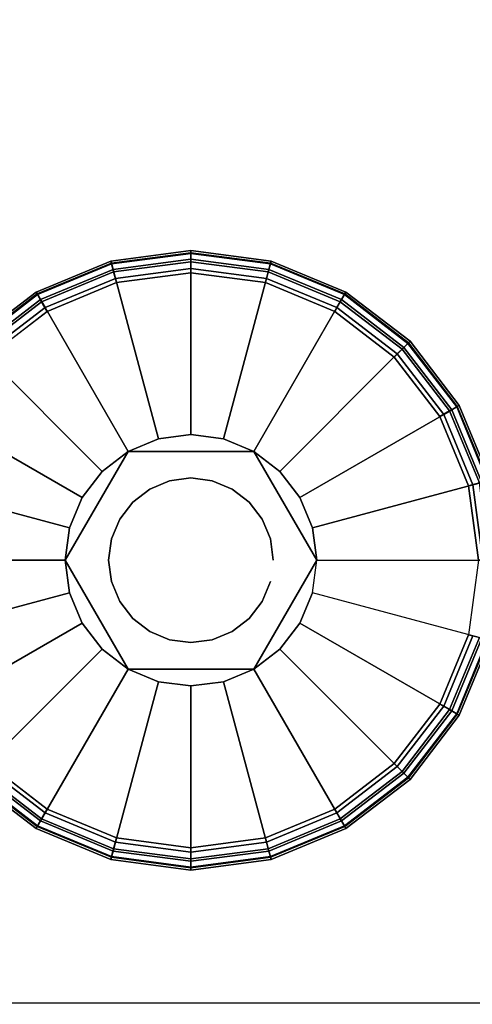
# Model space of a CAD drawing. Units: inches. Extents: x -0.2 to 48, y -20 to 0.
# Drawn here: x 1.5 to 2.6, y -17.2 to -15 of the extents above; entities that cross this region are included whole.
import ezdxf

# ---------------------------------------------------------------- set-up
doc = ezdxf.new("R2010")
doc.units = ezdxf.units.IN
doc.header["$MEASUREMENT"] = 0
for name, color, linetype in [('A-FURN-3-STOR-LWR-LVLR', 253, 'Continuous'), ('A-FURN-3-STOR-LWR-LVLR-HRDWR', 254, 'Continuous'), ('A-FURN-3-STOR-LWR-WD-BTTM-SRFC-HORZ', 255, 'Continuous'), ('A-FURN-3-STOR-LWR-WD-SHLF-SRFC-HORZ', 255, 'Continuous'), ('A-FURN-3-STOR-LWR-WD-TOP-SRFC-HORZ', 255, 'Continuous')]:
    doc.layers.add(name, color=color, linetype=linetype)

msp = doc.modelspace()

# ---------------------------------------------------------------- linework, layer by layer
at = {"layer": 'A-FURN-3-STOR-LWR-LVLR'}
for points, invisible_edges in [([(1.7577, -15.5874), (1.924, -15.5655), (1.7577, -16.8286), (1.6028, -16.7644)], 10), ([(1.924, -16.8505), (1.7577, -16.8286), (1.924, -15.5655), (2.0903, -15.5874)], 10), ([(1.6028, -16.7644), (1.4697, -16.6623), (1.6028, -15.6516), (1.7577, -15.5874)], 10), ([(2.0903, -15.5874), (2.2453, -15.6516), (2.0903, -16.8286), (1.924, -16.8505)], 10), ([(1.4697, -15.7537), (1.6028, -15.6516), (1.4697, -16.6623), (1.3676, -16.5293)], 10), ([(2.2453, -16.7644), (2.0903, -16.8286), (2.2453, -15.6516), (2.3783, -15.7537)], 10), ([(2.3783, -15.7537), (2.4804, -15.8867), (2.3783, -16.6623), (2.2453, -16.7644)], 10), ([(2.4804, -16.5293), (2.3783, -16.6623), (2.4804, -15.8867), (2.5446, -16.0417)], 10), ([(2.0645, -15.9646, 0.512), (1.9967, -15.9366, 0.512), (1.924, -15.927, 0.512), (1.8513, -15.9366, 0.512)], 8), ([(2.0645, -15.9646, 0.512), (1.8513, -15.9366, 0.512), (1.7835, -15.9646, 0.512)], 1), ([(1.7835, -15.9646, 0.512), (1.6526, -16.1353, 0.512), (1.643, -16.208, 0.512)], 1), ([(1.7835, -15.9646, 0.512), (1.7253, -16.0093, 0.512), (1.6806, -16.0675, 0.512), (1.6526, -16.1353, 0.512)], 8), ([(2.205, -16.208, 0.512), (2.1227, -16.0093, 0.512), (2.0645, -15.9646, 0.512)], 1), ([(2.205, -16.208, 0.512), (2.1954, -16.1353, 0.512), (2.1674, -16.0675, 0.512), (2.1227, -16.0093, 0.512)], 8), ([(2.5446, -16.0417), (2.5665, -16.208), (2.5446, -16.3743), (2.4804, -16.5293)], 8), ([(1.643, -16.208, 0.512), (1.6526, -16.2807, 0.512), (1.6806, -16.3485, 0.512), (1.7253, -16.4067, 0.512)], 8), ([(1.643, -16.208, 0.512), (1.7253, -16.4067, 0.512), (1.7835, -16.4514, 0.512)], 1), ([(2.0645, -16.4514, 0.512), (2.1954, -16.2807, 0.512), (2.205, -16.208, 0.512)], 1), ([(2.0645, -16.4514, 0.512), (2.1227, -16.4067, 0.512), (2.1674, -16.3485, 0.512), (2.1954, -16.2807, 0.512)], 8), ([(1.7835, -16.4514, 0.512), (1.8513, -16.4794, 0.512), (1.924, -16.489, 0.512), (1.9967, -16.4794, 0.512)], 8), ([(1.7835, -16.4514, 0.512), (1.9967, -16.4794, 0.512), (2.0645, -16.4514, 0.512)], 1)]:
    msp.add_3dface(points, dxfattribs=dict(at, invisible_edges=invisible_edges))
at = {"layer": 'A-FURN-3-STOR-LWR-LVLR-HRDWR'}
for points in [[(1.7835, -15.9646, 0.765), (1.7835, -15.9646, 0.512), (1.643, -16.208, 0.512), (1.643, -16.208, 0.765)], [(2.0645, -15.9646, 0.765), (2.0645, -15.9646, 0.512), (1.7835, -15.9646, 0.512), (1.7835, -15.9646, 0.765)], [(2.205, -16.208, 0.765), (2.205, -16.208, 0.512), (2.0645, -15.9646, 0.512), (2.0645, -15.9646, 0.765)], [(1.643, -16.208, 0.765), (1.643, -16.208, 0.512), (1.7835, -16.4514, 0.512), (1.7835, -16.4514, 0.765)], [(2.0645, -16.4514, 0.765), (2.0645, -16.4514, 0.512), (2.205, -16.208, 0.512), (2.205, -16.208, 0.765)], [(1.7835, -16.4514, 0.765), (1.7835, -16.4514, 0.512), (2.0645, -16.4514, 0.512), (2.0645, -16.4514, 0.765)]]:
    msp.add_3dface(points, dxfattribs=at)
at = {"layer": 'A-FURN-3-STOR-LWR-LVLR-HRDWR', "invisible_edges": 8}
for points in [[(2.0645, -15.9646, 0.765), (1.7835, -15.9646, 0.765), (1.643, -16.208, 0.765), (1.7835, -16.4514, 0.765)], [(1.7835, -16.4514, 0.765), (2.0645, -16.4514, 0.765), (2.205, -16.208, 0.765), (2.0645, -15.9646, 0.765)]]:
    msp.add_3dface(points, dxfattribs=at)
at = {"layer": 'A-FURN-3-STOR-LWR-WD-BTTM-SRFC-HORZ'}
for points in [[(0.789, -0.828, 5.527), (0.789, -19.804, 5.527), (47.211, -19.804, 5.527), (47.211, -0.828, 5.527)], [(0.809, -17.198, 2.777), (0.809, -0.848, 2.777), (47.191, -0.848, 2.777), (47.191, -17.198, 2.777)]]:
    msp.add_3dface(points, dxfattribs=at)
at = {"layer": 'A-FURN-3-STOR-LWR-WD-SHLF-SRFC-HORZ'}
for points in [[(0.804, -18.179, 43), (15.11, -18.179, 43), (15.11, -0.992, 43), (0.804, -0.992, 43)], [(0.804, -0.992, 42.25), (15.11, -0.992, 42.25), (15.11, -18.179, 42.25), (0.804, -18.179, 42.25)], [(0.914, -18.179, 18.018), (15, -18.179, 18.018), (15, -0.992, 18.018), (0.914, -0.992, 18.018)], [(0.914, -0.992, 17.268), (15, -0.992, 17.268), (15, -18.179, 17.268), (0.914, -18.179, 17.268)], [(0.914, -18.179, 55.491), (15, -18.179, 55.491), (15, -0.992, 55.491), (0.914, -0.992, 55.491)], [(0.914, -0.992, 54.741), (15, -0.992, 54.741), (15, -18.179, 54.741), (0.914, -18.179, 54.741)], [(0.914, -18.179, 30.509), (15, -18.179, 30.509), (15, -0.992, 30.509), (0.914, -0.992, 30.509)], [(0.914, -0.992, 29.759), (15, -0.992, 29.759), (15, -18.179, 29.759), (0.914, -18.179, 29.759)], [(0.914, -18.179, 67.982), (15, -18.179, 67.982), (15, -0.992, 67.982), (0.914, -0.992, 67.982)], [(0.914, -0.992, 67.232), (15, -0.992, 67.232), (15, -18.179, 67.232), (0.914, -18.179, 67.232)]]:
    msp.add_3dface(points, dxfattribs=at)
at = {"layer": 'A-FURN-3-STOR-LWR-WD-TOP-SRFC-HORZ'}
for points in [[(0.039, -19.882, 84), (47.961, -19.882, 84), (47.961, -0.039, 84), (0.039, -0.039, 84)], [(0.039, -0.039, 83), (47.961, -0.039, 83), (47.961, -19.882, 83), (0.039, -19.882, 83)]]:
    msp.add_3dface(points, dxfattribs=at)

# ---------------------------------------------------------------- meshes
at = {"layer": 'A-FURN-3-STOR-LWR-LVLR'}
mesh = msp.add_polymesh((24, 9), dxfattribs=dict(at, m_close=True))
for k, corner in enumerate([(2.205, -16.208, 0.512), (2.5763, -16.208, 0.438), (2.5969, -16.208, 0.4286), (2.6113, -16.208, 0.4111), (2.6165, -16.208, 0.389), (2.6165, -16.208, 0.05), (2.6098, -16.208, 0.025), (2.5915, -16.208, 0.0067), (2.5665, -16.208), (2.1954, -16.1353, 0.512), (2.554, -16.0392, 0.438), (2.574, -16.0338, 0.4286), (2.5879, -16.0301, 0.4111), (2.5929, -16.0288, 0.389), (2.5929, -16.0288, 0.05), (2.5864, -16.0305, 0.025), (2.5688, -16.0352, 0.0067), (2.5446, -16.0417), (2.1674, -16.0675, 0.512), (2.4889, -15.8819, 0.438), (2.5068, -15.8715, 0.4286), (2.5193, -15.8643, 0.4111), (2.5237, -15.8618, 0.389), (2.5237, -15.8618, 0.05), (2.5179, -15.8651, 0.025), (2.5021, -15.8742, 0.0067), (2.4804, -15.8867), (2.1227, -16.0093, 0.512), (2.3852, -15.7468, 0.438), (2.3998, -15.7322, 0.4286), (2.41, -15.722, 0.4111), (2.4137, -15.7183, 0.389), (2.4137, -15.7183, 0.05), (2.4089, -15.7231, 0.025), (2.396, -15.736, 0.0067), (2.3783, -15.7537), (2.0645, -15.9646, 0.512), (2.2501, -15.6431, 0.438), (2.2605, -15.6252, 0.4286), (2.2677, -15.6127, 0.4111), (2.2703, -15.6083, 0.389), (2.2703, -15.6083, 0.05), (2.2669, -15.6141, 0.025), (2.2578, -15.6299, 0.0067), (2.2453, -15.6516), (1.9967, -15.9366, 0.512), (2.0928, -15.578, 0.438), (2.0982, -15.558, 0.4286), (2.1019, -15.5441, 0.4111), (2.1032, -15.5391, 0.389), (2.1032, -15.5391, 0.05), (2.1015, -15.5456, 0.025), (2.0968, -15.5632, 0.0067), (2.0903, -15.5874), (1.924, -15.927, 0.512), (1.924, -15.5557, 0.438), (1.924, -15.5351, 0.4286), (1.924, -15.5207, 0.4111), (1.924, -15.5155, 0.389), (1.924, -15.5155, 0.05), (1.924, -15.5222, 0.025), (1.924, -15.5405, 0.0067), (1.924, -15.5655), (1.8513, -15.9366, 0.512), (1.7552, -15.578, 0.438), (1.7498, -15.558, 0.4286), (1.7461, -15.5441, 0.4111), (1.7448, -15.5391, 0.389), (1.7448, -15.5391, 0.05), (1.7465, -15.5456, 0.025), (1.7512, -15.5632, 0.0067), (1.7577, -15.5874), (1.7835, -15.9646, 0.512), (1.5979, -15.6431, 0.438), (1.5875, -15.6252, 0.4286), (1.5803, -15.6127, 0.4111), (1.5778, -15.6083, 0.389), (1.5778, -15.6083, 0.05), (1.5811, -15.6141, 0.025), (1.5903, -15.6299, 0.0067), (1.6028, -15.6516), (1.7253, -16.0093, 0.512), (1.4628, -15.7468, 0.438), (1.4482, -15.7322, 0.4286), (1.438, -15.722, 0.4111), (1.4343, -15.7183, 0.389), (1.4343, -15.7183, 0.05), (1.4391, -15.7231, 0.025), (1.452, -15.736, 0.0067), (1.4697, -15.7537), (1.6806, -16.0675, 0.512), (1.3591, -15.8819, 0.438), (1.3412, -15.8715, 0.4286), (1.3287, -15.8643, 0.4111), (1.3243, -15.8618, 0.389), (1.3243, -15.8618, 0.05), (1.3301, -15.8651, 0.025), (1.3459, -15.8742, 0.0067), (1.3676, -15.8867), (1.6526, -16.1353, 0.512), (1.294, -16.0392, 0.438), (1.274, -16.0338, 0.4286), (1.2601, -16.0301, 0.4111), (1.2551, -16.0288, 0.389), (1.2551, -16.0288, 0.05), (1.2616, -16.0305, 0.025), (1.2792, -16.0352, 0.0067), (1.3034, -16.0417), (1.643, -16.208, 0.512), (1.2717, -16.208, 0.438), (1.2511, -16.208, 0.4286), (1.2367, -16.208, 0.4111), (1.2315, -16.208, 0.389), (1.2315, -16.208, 0.05), (1.2382, -16.208, 0.025), (1.2565, -16.208, 0.0067), (1.2815, -16.208), (1.6526, -16.2807, 0.512), (1.294, -16.3768, 0.438), (1.274, -16.3822, 0.4286), (1.2601, -16.3859, 0.4111), (1.2551, -16.3872, 0.389), (1.2551, -16.3872, 0.05), (1.2616, -16.3855, 0.025), (1.2792, -16.3808, 0.0067), (1.3034, -16.3743), (1.6806, -16.3485, 0.512), (1.3591, -16.5341, 0.438), (1.3412, -16.5445, 0.4286), (1.3287, -16.5517, 0.4111), (1.3243, -16.5543, 0.389), (1.3243, -16.5543, 0.05), (1.3301, -16.5509, 0.025), (1.3459, -16.5418, 0.0067), (1.3676, -16.5293), (1.7253, -16.4067, 0.512), (1.4628, -16.6692, 0.438), (1.4482, -16.6838, 0.4286), (1.438, -16.694, 0.4111), (1.4343, -16.6977, 0.389), (1.4343, -16.6977, 0.05), (1.4391, -16.6929, 0.025), (1.452, -16.68, 0.0067), (1.4697, -16.6623), (1.7835, -16.4514, 0.512), (1.5979, -16.7729, 0.438), (1.5875, -16.7908, 0.4286), (1.5803, -16.8033, 0.4111), (1.5778, -16.8077, 0.389), (1.5778, -16.8077, 0.05), (1.5811, -16.8019, 0.025), (1.5903, -16.7861, 0.0067), (1.6028, -16.7644), (1.8513, -16.4794, 0.512), (1.7552, -16.838, 0.438), (1.7498, -16.858, 0.4286), (1.7461, -16.8719, 0.4111), (1.7448, -16.8769, 0.389), (1.7448, -16.8769, 0.05), (1.7465, -16.8704, 0.025), (1.7512, -16.8528, 0.0067), (1.7577, -16.8286), (1.924, -16.489, 0.512), (1.924, -16.8603, 0.438), (1.924, -16.8809, 0.4286), (1.924, -16.8953, 0.4111), (1.924, -16.9005, 0.389), (1.924, -16.9005, 0.05), (1.924, -16.8938, 0.025), (1.924, -16.8755, 0.0067), (1.924, -16.8505), (1.9967, -16.4794, 0.512), (2.0928, -16.838, 0.438), (2.0982, -16.858, 0.4286), (2.1019, -16.8719, 0.4111), (2.1032, -16.8769, 0.389), (2.1032, -16.8769, 0.05), (2.1015, -16.8704, 0.025), (2.0968, -16.8528, 0.0067), (2.0903, -16.8286), (2.0645, -16.4514, 0.512), (2.2501, -16.7729, 0.438), (2.2605, -16.7908, 0.4286), (2.2677, -16.8033, 0.4111), (2.2703, -16.8077, 0.389), (2.2703, -16.8077, 0.05), (2.2669, -16.8019, 0.025), (2.2578, -16.7861, 0.0067), (2.2453, -16.7644), (2.1227, -16.4067, 0.512), (2.3852, -16.6692, 0.438), (2.3998, -16.6838, 0.4286), (2.41, -16.694, 0.4111), (2.4137, -16.6977, 0.389), (2.4137, -16.6977, 0.05), (2.4089, -16.6929, 0.025), (2.396, -16.68, 0.0067), (2.3783, -16.6623), (2.1674, -16.3485, 0.512), (2.4889, -16.5341, 0.438), (2.5068, -16.5445, 0.4286), (2.5193, -16.5517, 0.4111), (2.5237, -16.5543, 0.389), (2.5237, -16.5543, 0.05), (2.5179, -16.5509, 0.025), (2.5021, -16.5418, 0.0067), (2.4804, -16.5293), (2.1954, -16.2807, 0.512), (2.554, -16.3768, 0.438), (2.574, -16.3822, 0.4286), (2.5879, -16.3859, 0.4111), (2.5929, -16.3872, 0.389), (2.5929, -16.3872, 0.05), (2.5864, -16.3855, 0.025), (2.5688, -16.3808, 0.0067), (2.5446, -16.3743)]):
    mesh.set_mesh_vertex(divmod(k, 9), corner)
mesh = msp.add_polymesh((2, 24), dxfattribs=dict(at, n_close=True))
for k, corner in enumerate([(2.108, -16.208, 0.765), (2.1017, -16.1604, 0.765), (2.0833, -16.116, 0.765), (2.0541, -16.0779, 0.765), (2.016, -16.0487, 0.765), (1.9716, -16.0303, 0.765), (1.924, -16.024, 0.765), (1.8764, -16.0303, 0.765), (1.832, -16.0487, 0.765), (1.7939, -16.0779, 0.765), (1.7647, -16.116, 0.765), (1.7463, -16.1604, 0.765), (1.74, -16.208, 0.765), (1.7463, -16.2556, 0.765), (1.7647, -16.3, 0.765), (1.7939, -16.3381, 0.765), (1.832, -16.3673, 0.765), (1.8764, -16.3857, 0.765), (1.924, -16.392, 0.765), (1.9716, -16.3857, 0.765), (2.016, -16.3673, 0.765), (2.0541, -16.3381, 0.765), (2.0833, -16.3, 0.765), (2.1017, -16.2556, 0.765), (2.108, -16.208, 2.777), (2.1017, -16.1604, 2.777), (2.0833, -16.116, 2.777), (2.0541, -16.0779, 2.777), (2.016, -16.0487, 2.777), (1.9716, -16.0303, 2.777), (1.924, -16.024, 2.777), (1.8764, -16.0303, 2.777), (1.832, -16.0487, 2.777), (1.7939, -16.0779, 2.777), (1.7647, -16.116, 2.777), (1.7463, -16.1604, 2.777), (1.74, -16.208, 2.777), (1.7463, -16.2556, 2.777), (1.7647, -16.3, 2.777), (1.7939, -16.3381, 2.777), (1.832, -16.3673, 2.777), (1.8764, -16.3857, 2.777), (1.924, -16.392, 2.777), (1.9716, -16.3857, 2.777), (2.016, -16.3673, 2.777), (2.0541, -16.3381, 2.777), (2.0833, -16.3, 2.777), (2.1017, -16.2556, 2.777)]):
    mesh.set_mesh_vertex(divmod(k, 24), corner)

doc.saveas('drawing.dxf')
